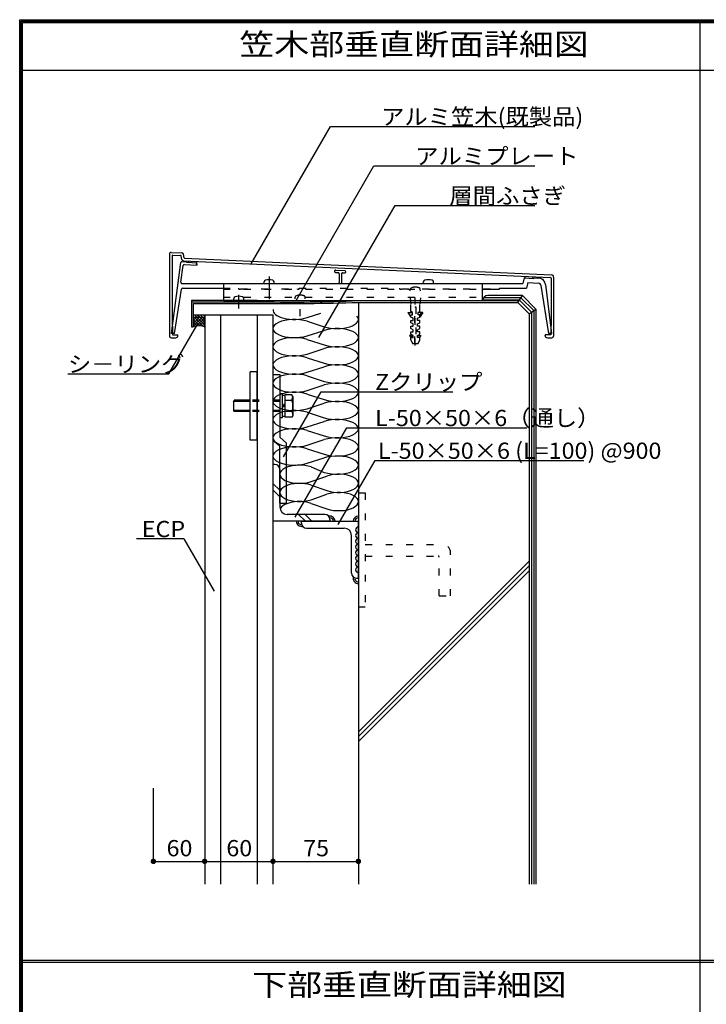
# Model space of a CAD drawing. Extents: x 45 to 2634, y 39 to 1743.
# Drawn here: x 45 to 648, y 879 to 1743 of the extents above; entities that cross this region are included whole.
import ezdxf
from ezdxf.enums import TextEntityAlignment as Align

# ---------------------------------------------------------------- set-up
doc = ezdxf.new("R2010")
doc.units = 0
doc.header["$LTSCALE"] = 6
doc.header["$MEASUREMENT"] = 0
doc.linetypes.add('CENTER2', pattern=[17.5, 12, -2, 1.5, -2])
doc.linetypes.add('DOT', pattern=[3, 1, -2])
for name, color, linetype in [('0-0WAKU', 7, 'CONTINUOUS'), ('0-1AL', 7, 'CONTINUOUS'), ('0-2SUNPO', 7, 'CONTINUOUS'), ('0-3STEEL', 7, 'CONTINUOUS'), ('0-4KANAMONO', 7, 'CONTINUOUS'), ('0-5FUKUSIZA', 7, 'CONTINUOUS'), ('0-7KUTAI', 7, 'CONTINUOUS'), ('0-ASIAGE', 7, 'CONTINUOUS')]:
    doc.layers.add(name, color=color, linetype=linetype)
doc.styles.get("Standard").update_dxf_attribs({"font": 'txt.shx'})

msp = doc.modelspace()

# ---------------------------------------------------------------- linework, layer by layer
at = {"layer": '0-0WAKU', "color": 7, "linetype": 'CONTINUOUS'}
for p, q in [((44.57, 1743.41), (2463.4, 1743.41)), ((44.57, 38.59), (44.57, 1743.41)), ((45.77, 1742.21), (2462.19, 1742.21)), ((45.77, 39.79), (45.77, 1742.21)), ((46.98, 1741), (2460.98, 1741)), ((46.98, 41), (46.98, 1741)), ((641.98, 1741), (641.98, 92)), ((46.98, 1699.16), (2460.98, 1699.16)), ((46.98, 917.35), (2460.98, 917.35)), ((46.98, 915.65), (2460.98, 915.65))]:
    msp.add_line(p, q, dxfattribs=at)
at = {"layer": '0-1AL', "color": 5, "linetype": 'CONTINUOUS'}
for p, q in [((207.03, 1484.14), (267.03, 1484.14)), ((207.03, 1484.14), (207.03, 984.14)), ((207.03, 1484.14), (267.03, 1484.14)), ((221.03, 1484.14), (221.03, 984.14)), ((253.03, 1484.14), (253.03, 984.14)), ((267.03, 1484.14), (267.03, 984.14))]:
    msp.add_line(p, q, dxfattribs=at)
at = {"layer": '0-2SUNPO', "color": 7, "linetype": 'CONTINUOUS'}
for p, q in [((247.83, 1529.03), (317.47, 1649.66)), ((317.47, 1649.66), (496.99, 1649.66)), ((287.26, 1496.81), (355.5, 1615)), ((355.5, 1615), (496.99, 1615)), ((307.44, 1464.2), (374.36, 1580.11)), ((374.36, 1580.11), (496.99, 1580.11)), ((175.59, 1432.25), (201.3, 1476.78)), ((86.93, 1432.25), (175.59, 1432.25)), ((276.38, 1359.44), (309.41, 1416.65)), ((309.41, 1416.65), (425.09, 1416.65)), ((286.59, 1306.57), (331.87, 1384.99)), ((331.87, 1384.99), (489.98, 1384.99)), ((324.19, 1299.89), (356.74, 1356.27)), ((356.74, 1356.27), (540.19, 1356.27)), ((188.8, 1287.49), (147.3, 1287.49)), ((188.8, 1287.49), (215.42, 1241.39)), ((162.03, 1004.14), (162.03, 1068.29)), ((162.03, 1004.14), (207.03, 1004.14))]:
    msp.add_line(p, q, dxfattribs=at)
at = {"layer": '0-2SUNPO', "color": 7, "linetype": 'CONTINUOUS', "const_width": 2.4}
for points in [[(160.83, 1004.14, 1), (163.23, 1004.14, 1)], [(205.83, 1004.14, 1), (208.23, 1004.14, 1)], [(265.83, 1004.14, 1), (268.23, 1004.14, 1)], [(340.83, 1004.14, 1), (343.23, 1004.14, 1)]]:
    msp.add_lwpolyline(points, format="xyb", close=True, dxfattribs=at)
at = {"layer": '0-2SUNPO', "color": 7, "linetype": 'CONTINUOUS'}
msp.add_lwpolyline([(207.03, 1004.14), (267.03, 1004.14), (342.03, 1004.14)], dxfattribs=at)
at = {"layer": '0-3STEEL', "color": 6, "linetype": 'CONTINUOUS'}
for p, q in [((267.03, 1352.81), (267.03, 1302.81)), ((268.53, 1352.81), (267.03, 1352.81)), ((273.03, 1348.31), (273.03, 1315.31)), ((273.03, 1330.09), (267.03, 1336.09)), ((273.03, 1324.43), (267.03, 1330.43)), ((312.53, 1308.81), (279.53, 1308.81)), ((295.58, 1302.81), (289.58, 1308.81)), ((301.23, 1302.81), (295.23, 1308.81)), ((317.03, 1302.81), (267.03, 1302.81)), ((317.03, 1304.31), (317.03, 1302.81)), ((296.53, 1296.81), (329.53, 1296.81)), ((336.03, 1257.31), (336.03, 1290.31))]:
    msp.add_line(p, q, dxfattribs=at)
at = {"layer": '0-3STEEL', "color": 6, "linetype": 'DOT'}
for p, q in [((342.03, 1327.81), (348.01, 1327.81)), ((342.03, 1327.81), (342.03, 1227.81)), ((348.01, 1327.81), (348.01, 1227.81)), ((348.01, 1282.31), (416.01, 1282.31)), ((348.01, 1272.31), (412.01, 1272.31)), ((413.01, 1237.31), (413.01, 1271.31)), ((342.03, 1227.81), (348.01, 1227.81))]:
    msp.add_line(p, q, dxfattribs=at)
at = {"layer": '0-3STEEL', "color": 6, "linetype": 'CONTINUOUS'}
for points in [[(292.03, 1301.31), (292.03, 1302.81), (342.03, 1302.81)], [(340.53, 1252.81), (342.03, 1252.81), (342.03, 1302.81)]]:
    msp.add_lwpolyline(points, dxfattribs=at)
at = {"layer": '0-3STEEL', "color": 6, "linetype": 'DOT'}
msp.add_lwpolyline([(413.01, 1237.31), (423.01, 1237.31), (423.01, 1275.31)], dxfattribs=at)
at = {"layer": '0-3STEEL', "color": 6, "linetype": 'CONTINUOUS'}
for centre, radius, start, end in [((268.53, 1348.31), 4.5, 0, 90), ((279.53, 1315.31), 6.5, 180, 270), ((312.53, 1304.31), 4.5, 0, 90), ((296.53, 1301.31), 4.5, 180, 270), ((329.53, 1290.31), 6.5, 0, 90), ((340.53, 1257.31), 4.5, 180, 270)]:
    msp.add_arc(centre, radius, start, end, dxfattribs=at)
at = {"layer": '0-3STEEL', "color": 6, "linetype": 'DOT'}
for centre, radius in [((416.01, 1275.31), 7), ((412.01, 1271.31), 1)]:
    msp.add_arc(centre, radius, 0, 90, dxfattribs=at)
at = {"layer": '0-4KANAMONO', "color": 6, "linetype": 'CONTINUOUS'}
for p, q in [((247.03, 1374.14), (247.03, 1434.14)), ((253.03, 1434.14), (247.03, 1434.14)), ((253.03, 1374.14), (253.03, 1434.14)), ((267.03, 1431.64), (267.03, 1373.81)), ((267.03, 1431.64), (273.03, 1431.64)), ((273.03, 1431.64), (273.03, 1376.6)), ((273.03, 1414.65), (273.03, 1393.65)), ((275.03, 1414.65), (273.03, 1414.65)), ((275.03, 1414.65), (275.03, 1393.65)), ((277.53, 1413.35), (275.03, 1413.35)), ((283.62, 1413.96), (277.53, 1413.96)), ((277.53, 1413.96), (277.53, 1394.33)), ((284.53, 1412.4), (283.62, 1413.96)), ((283.7, 1409.05), (284.53, 1412.39)), ((284.53, 1412.4), (284.53, 1395.9)), ((232.47, 1408.15), (233.05, 1409.15)), ((232.47, 1408.14), (232.47, 1400.15)), ((247.03, 1408.14), (232.47, 1408.14)), ((247.03, 1409.15), (233.05, 1409.15)), ((277.53, 1405.59), (275.03, 1404.15)), ((277.53, 1404.15), (275.03, 1402.7)), ((283.7, 1409.05), (277.53, 1409.05)), ((232.47, 1400.15), (233.05, 1399.15)), ((247.03, 1400.15), (232.47, 1400.15)), ((247.03, 1399.14), (233.05, 1399.14)), ((275.03, 1393.65), (273.03, 1393.65)), ((277.53, 1394.94), (275.03, 1394.94)), ((283.7, 1399.24), (277.53, 1399.24)), ((283.62, 1394.33), (277.53, 1394.33)), ((284.53, 1395.9), (283.62, 1394.33)), ((283.7, 1399.24), (284.53, 1395.9)), ((253.03, 1374.14), (247.03, 1374.14)), ((273.03, 1318.81), (279.03, 1318.81))]:
    msp.add_line(p, q, dxfattribs=at)
at = {"layer": '0-4KANAMONO', "color": 6, "linetype": 'DOT'}
for p, q in [((273.03, 1409.15), (247.03, 1409.15)), ((273.03, 1408.14), (247.03, 1408.14)), ((273.03, 1400.15), (247.03, 1400.15)), ((273.03, 1399.14), (247.03, 1399.14))]:
    msp.add_line(p, q, dxfattribs=at)
at = {"layer": '0-4KANAMONO', "color": 6, "linetype": 'CONTINUOUS'}
for points in [[(279.03, 1318.81), (279.03, 1371.55), (273.03, 1376.6)], [(273.03, 1318.81), (273.03, 1368.76), (267.03, 1373.81)]]:
    msp.add_lwpolyline(points, dxfattribs=at)
msp.add_arc((269.53, 1404.15), 15, 340.90302, 379.097, dxfattribs=at)
at = {"layer": '0-5FUKUSIZA', "color": 3, "linetype": 'CONTINUOUS'}
for p, q in [((197.03, 1484.14), (207.03, 1484.14)), ((197.03, 1484.14), (197.03, 1473.64)), ((197.03, 1482.67), (197.67, 1482.04)), ((197.03, 1482.04), (207.03, 1482.04)), ((197.03, 1474.15), (205.08, 1482.04)), ((197.03, 1476.62), (202.56, 1482.04)), ((197.03, 1479.1), (200.03, 1482.04)), ((197.03, 1481.57), (197.51, 1482.04)), ((197.03, 1480.2), (202.97, 1474.37)), ((197.67, 1482.04), (205.94, 1473.94)), ((198.05, 1484.14), (200.19, 1482.04)), ((199.63, 1474.23), (207.03, 1481.48)), ((200.19, 1482.04), (207.03, 1475.35)), ((200.58, 1484.14), (202.72, 1482.04)), ((202.33, 1474.39), (207.03, 1479)), ((202.72, 1482.04), (207.03, 1477.82)), ((203.1, 1484.14), (205.24, 1482.04)), ((205.24, 1482.04), (207.03, 1480.3)), ((205.63, 1484.14), (207.03, 1482.77)), ((207.03, 1473.64), (207.03, 1484.14)), ((297.03, 1481.75), (308.97, 1485.57)), ((197.03, 1477.72), (200.49, 1474.33)), ((197.03, 1475.25), (198.31, 1473.99)), ((204.65, 1474.19), (207.03, 1476.53)), ((206.71, 1473.74), (207.03, 1474.05)), ((297.03, 1478.55), (312.03, 1473.75)), ((297.03, 1465.75), (312.03, 1470.55)), ((297.03, 1462.55), (312.03, 1457.75)), ((297.03, 1449.75), (312.03, 1454.55)), ((297.03, 1446.55), (312.03, 1441.75)), ((297.03, 1433.75), (312.03, 1438.55)), ((297.03, 1430.55), (312.03, 1425.75)), ((297.03, 1417.75), (312.03, 1422.55)), ((297.03, 1414.55), (312.03, 1409.75)), ((297.03, 1401.75), (312.03, 1406.55)), ((297.03, 1398.55), (312.03, 1393.75)), ((297.03, 1385.75), (312.03, 1390.55)), ((297.03, 1382.55), (312.03, 1377.75)), ((297.03, 1369.75), (312.03, 1374.55)), ((297.03, 1366.55), (312.03, 1361.75)), ((297.03, 1353.75), (312.03, 1358.55)), ((300.63, 1350.55), (312.03, 1345.75)), ((300.63, 1337.75), (314.43, 1342.55)), ((300.63, 1334.55), (314.43, 1329.75)), ((300.63, 1321.75), (314.43, 1326.55)), ((300.63, 1318.55), (314.43, 1313.75))]:
    msp.add_line(p, q, dxfattribs=at)
for centre, radius, start, end in [((317.03, 1302.81), 4.5, 0, 103.37099), ((342.03, 1302.81), 4.5, 90, 180), ((292.03, 1302.81), 4.5, 180, 283.37099), ((292.03, 1302.81), 3, 180, 274.849), ((317.03, 1302.81), 3, 0, 94.849), ((342.03, 1302.81), 3, 90, 180), ((342.03, 1295.31), 2.5, 90, 270), ((342.03, 1290.31), 2.5, 90, 270), ((342.03, 1285.31), 2.5, 90, 270), ((342.03, 1280.31), 2.5, 90, 270), ((342.03, 1275.31), 2.5, 90, 270), ((342.03, 1270.31), 2.5, 90, 270), ((342.03, 1265.31), 2.5, 90, 270), ((342.03, 1260.31), 2.5, 90, 270), ((342.03, 1252.52), 4.5, 163.51299, 270), ((342.03, 1252.52), 3, 169.84399, 270)]:
    msp.add_arc(centre, radius, start, end, dxfattribs=at)
for centre, major_axis, ratio, start_param, end_param in [((285.78, 1488.15), (-18.75, 0), 0.4266, 6.181397, 8.497488), ((285.78, 1472.15), (-18.75, 0), 0.4266, 4.068759, 8.497488), ((323.28, 1480.15), (-18.75, 0), 0.4266, 0.92729, 3.504768), ((202.03, 1458.05), (16.68, 0), 0.980143, 1.266266, 1.875327), ((323.28, 1464.15), (-18.75, 0), 0.4266, 0.92729, 5.355895), ((285.78, 1456.15), (-18.75, 0), 0.4266, 4.068759, 8.497488), ((323.28, 1448.15), (-18.75, 0), 0.4266, 0.92729, 5.355895), ((285.78, 1440.15), (-18.75, 0), 0.4266, 4.068759, 8.497488), ((323.28, 1432.15), (-18.75, 0), 0.4266, 0.92729, 5.355895), ((285.78, 1424.15), (-18.75, 0), 0.4266, 4.068759, 8.497488), ((323.28, 1416.15), (-18.75, 0), 0.4266, 0.92729, 5.355895), ((285.78, 1408.15), (-18.75, 0), 0.4266, 4.068759, 8.497488), ((323.28, 1400.15), (-18.75, 0), 0.4266, 0.92729, 5.355895), ((285.78, 1392.15), (-18.75, 0), 0.4266, 4.068759, 8.497488), ((323.28, 1384.15), (-18.75, 0), 0.4266, 0.92729, 5.355895), ((285.78, 1376.15), (-18.75, 0), 0.4266, 4.068759, 8.497488), ((323.28, 1368.15), (-18.75, 0), 0.4266, 0.92729, 5.355895), ((285.78, 1360.15), (-18.75, 0), 0.4266, 4.068759, 8.497488), ((323.28, 1352.15), (-18.75, 0), 0.4266, 0.92729, 5.355895), ((290.28, 1344.15), (-17.25, 0), 0.4637, 4.068759, 8.497488), ((324.78, 1336.15), (-17.25, 0), 0.4637, 0.92729, 5.355895), ((290.28, 1328.15), (-17.25, 0), 0.4637, 4.068759, 8.497488), ((324.78, 1320.15), (-17.25, 0), 0.4637, 0.92729, 5.355895), ((290.28, 1312.15), (-17.25, 0), 0.4637, 4.068759, 6.11164)]:
    msp.add_ellipse(centre, major_axis=major_axis, ratio=ratio, start_param=start_param, end_param=end_param, dxfattribs=at)
at = {"layer": '0-7KUTAI', "color": 4, "linetype": 'CONTINUOUS'}
for p, q in [((342.03, 1495.14), (342.03, 984.14)), ((342.03, 1117.94), (492.03, 1267.94)), ((342.03, 1113.69), (492.03, 1263.69)), ((342.03, 1109.46), (492.03, 1259.45))]:
    msp.add_line(p, q, dxfattribs=at)
at = {"layer": '0-ASIAGE', "color": 4, "linetype": 'CONTINUOUS'}
for p, q in [((176.07, 1537.47), (176.07, 1465.54)), ((177.63, 1538.97), (186.92, 1538.59)), ((178.37, 1536.12), (178.37, 1475.16)), ((178.89, 1536.62), (185.83, 1536.33)), ((186.96, 1532.92), (186.29, 1535.94)), ((187, 1531.09), (191.07, 1530.87)), ((188.99, 1534.38), (188.32, 1537.41)), ((188.35, 1531.75), (510.75, 1517)), ((189.42, 1533.99), (511.77, 1519.25)), ((191.07, 1530.87), (191.07, 1530.84)), ((193.05, 1530.27), (193.12, 1531.5)), ((200.04, 1529.89), (200.11, 1531.14)), ((177.92, 1467.64), (185.95, 1530.22)), ((186.23, 1512.76), (188.14, 1527.6)), ((189.18, 1528.47), (200.57, 1527.86)), ((191.54, 1530.35), (200.57, 1529.87)), ((199.57, 1528.86), (200.57, 1529.87)), ((199.57, 1528.86), (200.57, 1527.86)), ((322.12, 1523.4), (330.12, 1522.98)), ((322.02, 1521.41), (324.12, 1521.3)), ((325.07, 1520.3), (325.07, 1512.64)), ((327.07, 1520.08), (327.07, 1512.64)), ((328.12, 1521.08), (330.02, 1520.98)), ((487.53, 1516.6), (486.53, 1511.64)), ((487.53, 1516.6), (496, 1516.15)), ((488.38, 1516.56), (488.46, 1518.16)), ((495.37, 1516.19), (495.45, 1517.79)), ((496.53, 1516.63), (500.28, 1516.43)), ((513.53, 1517.27), (513.53, 1465.54)), ((180.42, 1467.64), (186.75, 1506.8)), ((187.23, 1511.64), (486.53, 1511.64)), ((187.74, 1507.64), (223.57, 1507.64)), ((223.57, 1511.64), (223.57, 1496.64)), ((259.07, 1511.64), (259.2, 1513.1)), ((268.07, 1511.64), (267.94, 1513.1)), ((399.07, 1511.64), (399.2, 1513.1)), ((408.07, 1511.64), (407.94, 1513.1)), ((451.18, 1496.64), (451.18, 1511.64)), ((490.77, 1512.43), (489.8, 1507.64)), ((490.77, 1512.43), (500.26, 1511.92)), ((509.18, 1467.64), (502.6, 1509.81)), ((506.39, 1510.73), (511.68, 1467.64)), ((195.53, 1497.14), (195.53, 1473.64)), ((195.53, 1497.14), (253.06, 1497.14)), ((223.57, 1496.64), (451.18, 1496.64)), ((232.53, 1497.14), (232.66, 1498.61)), ((241.53, 1497.14), (241.4, 1498.61)), ((253.06, 1495.64), (253.06, 1497.14)), ((341.85, 1496.64), (482.03, 1496.64)), ((195.53, 1495.64), (257.65, 1495.64)), ((197.03, 1494.14), (197.03, 1473.64)), ((197.03, 1494.14), (257.57, 1494.14)), ((342.03, 1495.14), (482.03, 1495.15)), ((178.37, 1475.16), (178.67, 1474.04)), ((178.67, 1474.04), (178.67, 1466.64)), ((195.53, 1473.64), (197.03, 1473.64)), ((510.93, 1474.04), (510.93, 1466.64)), ((177.57, 1464.04), (181.57, 1464.04)), ((180.42, 1467.64), (177.92, 1467.64)), ((178.67, 1466.64), (183.57, 1466.64)), ((510.93, 1466.64), (506.03, 1466.64)), ((506.03, 1466.64), (506.03, 1466.34)), ((506.03, 1466.04), (506.03, 1466.34)), ((508.03, 1464.04), (512.03, 1464.04)), ((511.68, 1467.64), (509.18, 1467.64))]:
    msp.add_line(p, q, dxfattribs=at)
at = {"layer": '0-ASIAGE', "color": 4, "linetype": 'CENTER2'}
for p, q in [((263.57, 1517.95), (263.57, 1497.96)), ((237.03, 1489.72), (237.03, 1501.65)), ((237.03, 1489.72), (237.03, 1501.65))]:
    msp.add_line(p, q, dxfattribs=at)
at = {"layer": '0-ASIAGE', "color": 4, "linetype": 'DOT'}
for p, q in [((223.57, 1507.64), (237.07, 1507.64)), ((223.57, 1506.64), (466.03, 1506.64)), ((237.07, 1506.64), (237.07, 1507.64)), ((237.07, 1506.64), (238.57, 1506.64)), ((238.57, 1507.14), (288.57, 1507.14)), ((238.57, 1506.64), (238.57, 1507.14)), ((288.57, 1506.64), (288.57, 1507.14)), ((290.07, 1507.64), (378.57, 1507.64)), ((378.57, 1506.64), (378.57, 1507.64)), ((380.07, 1507.14), (464.53, 1507.14)), ((387.53, 1505.14), (387.66, 1506.61)), ((392.03, 1457.36), (392.03, 1509.79)), ((396.53, 1505.14), (396.4, 1506.61)), ((464.53, 1506.64), (464.53, 1507.14)), ((464.53, 1506.64), (466.03, 1506.64)), ((466.03, 1507.64), (480.03, 1507.64)), ((466.03, 1506.64), (466.03, 1507.64)), ((223.57, 1499.64), (451.18, 1499.64)), ((286.41, 1498.15), (286.53, 1499.61)), ((290.91, 1483.12), (290.91, 1502.79)), ((295.41, 1498.15), (295.28, 1499.61)), ((387.53, 1499.11), (388.03, 1493.9)), ((388.03, 1487.14), (388.03, 1499.11)), ((396.03, 1487.14), (396.03, 1499.11)), ((396.53, 1499.11), (396.03, 1493.9)), ((391.53, 1459.14), (391.53, 1491.14)), ((391.53, 1491.14), (392.53, 1491.14)), ((392.53, 1491.14), (392.53, 1459.14)), ((385.53, 1486.14), (389.53, 1486.14)), ((385.53, 1486.14), (388.03, 1482.14)), ((388.03, 1482.14), (388.03, 1484.14)), ((390.03, 1481.14), (388.03, 1482.14)), ((388.03, 1477.14), (388.03, 1479.14)), ((388.03, 1479.14), (390.03, 1479.14)), ((390.03, 1479.14), (390.03, 1481.14)), ((394.03, 1481.14), (396.03, 1482.14)), ((394.03, 1479.14), (394.03, 1481.14)), ((396.03, 1479.14), (394.03, 1479.14)), ((394.53, 1486.14), (396.03, 1487.14)), ((394.53, 1484.14), (394.53, 1486.14)), ((398.53, 1486.14), (394.53, 1486.14)), ((396.03, 1484.14), (394.53, 1484.14)), ((397.35, 1486.14), (396.03, 1484.03)), ((396.03, 1477.14), (396.03, 1479.14)), ((388.03, 1472.14), (388.03, 1474.14)), ((390.03, 1471.14), (388.03, 1472.14)), ((394.03, 1476.14), (396.03, 1477.14)), ((394.03, 1474.14), (394.03, 1476.14)), ((396.03, 1474.14), (394.03, 1474.14)), ((394.03, 1471.14), (396.03, 1472.14)), ((394.03, 1469.14), (394.03, 1471.14)), ((396.03, 1472.14), (396.03, 1474.14)), ((387.03, 1466.14), (388.03, 1464.14)), ((390.03, 1466.14), (387.03, 1466.14)), ((388.03, 1464.14), (390.03, 1464.14)), ((388.03, 1464.14), (390.03, 1464.14)), ((388.03, 1462.14), (388.03, 1464.14)), ((388.03, 1462.14), (389.53, 1459.14)), ((388.15, 1466.14), (389.15, 1464.14)), ((390.03, 1464.14), (390.03, 1466.14)), ((396.03, 1469.14), (394.03, 1469.14)), ((394.03, 1466.14), (396.03, 1467.14)), ((394.03, 1466.14), (397.03, 1466.14)), ((394.03, 1464.14), (394.03, 1466.14)), ((396.03, 1464.14), (394.03, 1464.14)), ((394.53, 1459.14), (396.03, 1462.14)), ((396.03, 1467.14), (396.03, 1469.14)), ((397.03, 1466.14), (396.03, 1464.14)), ((396.03, 1462.14), (396.03, 1464.14)), ((389.53, 1459.14), (391.53, 1459.14)), ((392.53, 1459.14), (394.53, 1459.14))]:
    msp.add_line(p, q, dxfattribs=at)
at = {"layer": '0-ASIAGE', "color": 3, "linetype": 'CONTINUOUS'}
for p, q in [((483.42, 1497.13), (451.21, 1497.13)), ((484.81, 1499.12), (451.94, 1499.12)), ((486.21, 1501.11), (455.66, 1501.11)), ((482.03, 1495.15), (486.21, 1501.11)), ((483.42, 1497.13), (494.03, 1486.52)), ((484.81, 1499.12), (496.03, 1487.91)), ((486.21, 1501.11), (498.03, 1489.29)), ((482.03, 1495.15), (492.03, 1485.14)), ((492.03, 1485.14), (498.03, 1489.29)), ((496.03, 1487.91), (496.03, 984.14)), ((498.03, 1489.29), (498.03, 984.14)), ((492.03, 1485.14), (492.03, 984.14)), ((494.03, 1486.52), (494.03, 984.14))]:
    msp.add_line(p, q, dxfattribs=at)
at = {"layer": '0-ASIAGE', "color": 4, "linetype": 'CONTINUOUS'}
for points in [[(511.23, 1516.5), (511.23, 1475.16), (510.93, 1474.04)], [(451.18, 1506.64), (466.03, 1506.64), (466.03, 1507.64), (489.8, 1507.64)], [(183.57, 1466.04), (183.57, 1466.34), (183.57, 1466.64)]]:
    msp.add_lwpolyline(points, dxfattribs=at)
at = {"layer": '0-ASIAGE', "color": 4, "linetype": 'DOT'}
for points in [[(288.57, 1506.64), (290.07, 1506.64), (290.07, 1507.64)], [(378.57, 1506.64), (380.07, 1506.64), (380.07, 1507.14)], [(388.03, 1484.14), (389.53, 1484.14), (389.53, 1486.14), (388.03, 1487.14)], [(398.53, 1486.14), (396.03, 1482.14), (396.03, 1484.14)], [(388.03, 1474.14), (390.03, 1474.14), (390.03, 1476.14), (388.03, 1477.14)], [(390.03, 1466.14), (388.03, 1467.14), (388.03, 1469.14), (390.03, 1469.14), (390.03, 1471.14)]]:
    msp.add_lwpolyline(points, dxfattribs=at)
at = {"layer": '0-ASIAGE', "color": 4, "linetype": 'CONTINUOUS'}
for centre, radius, start, end in [((177.57, 1537.47), 1.5, 87.614, 180), ((178.87, 1536.12), 0.5, 87.614, 180), ((185.8, 1535.83), 0.5, 12.52899, 87.614), ((186.95, 1530.09), 1, 86.95699, 172.68599), ((186.86, 1537.09), 1.5, 12.52899, 87.614), ((188.43, 1533.24), 1.5, 192.52899, 267.03799), ((189.48, 1534.49), 0.5, 192.52899, 262.991), ((191.57, 1530.84), 0.5, 180, 266.95699), ((189.13, 1527.47), 1, 86.95699, 172.68599), ((322.07, 1522.41), 1, 86.95699, 180), ((322.07, 1522.41), 1, 180, 266.95699), ((330.07, 1521.98), 1, 0, 86.95699), ((260.79, 1512.96), 1.6, 105.49399, 175), ((263.57, 1502.94), 12, 74.506, 105.49399), ((266.35, 1512.96), 1.6, 5, 74.506), ((324.07, 1520.3), 1, 0, 86.95699), ((328.07, 1520.08), 1, 86.95699, 180), ((330.07, 1521.98), 1, 266.95699, 360), ((400.79, 1512.96), 1.6, 105.49399, 175), ((403.57, 1502.94), 12, 74.506, 105.49399), ((406.35, 1512.96), 1.6, 5, 74.506), ((496.03, 1516.65), 0.5, 266.95699, 356.95699), ((499.94, 1509.94), 6.5, 51.36899, 86.95699), ((504.23, 1514.82), 0.3, 317.40199, 500.047), ((499.94, 1509.94), 6.5, 6.99399, 46.07999), ((510.73, 1516.5), 0.5, 0, 87.03799), ((511.53, 1517.27), 2, 0, 82.991), ((187.23, 1512.64), 1, 172.68599, 270), ((187.74, 1506.64), 1, 90, 170.81599), ((324.07, 1512.64), 1, 270, 360), ((328.07, 1512.64), 1, 180, 270), ((500.13, 1509.42), 2.5, 8.86699, 86.95699), ((234.25, 1498.47), 1.6, 105.49399, 175), ((237.03, 1488.44), 12, 74.506, 105.49399), ((239.81, 1498.47), 1.6, 5, 74.506), ((283.94, 2827.22), 1331.84, 268.86899, 272.49199), ((275.31, 3471.89), 1977.87, 269.35399, 271.933), ((177.57, 1465.54), 1.5, 180, 270), ((181.57, 1466.04), 2, 270, 360), ((508.03, 1466.04), 2, 180, 270), ((512.03, 1465.54), 1.5, 270, 360)]:
    msp.add_arc(centre, radius, start, end, dxfattribs=at)
at = {"layer": '0-ASIAGE', "color": 4, "linetype": 'DOT'}
for centre, radius, start, end in [((389.25, 1506.47), 1.6, 105.49399, 175), ((392.03, 1496.44), 12, 74.506, 105.49399), ((394.81, 1506.47), 1.6, 5, 74.506), ((288.13, 1499.47), 1.6, 105.49399, 175), ((290.91, 1489.44), 12, 74.506, 105.49399), ((293.68, 1499.47), 1.6, 5, 74.506)]:
    msp.add_arc(centre, radius, start, end, dxfattribs=at)
at = {"layer": '0-ASIAGE', "color": 3, "linetype": 'CONTINUOUS'}
msp.add_arc((455.66, 1496.64), 4.47, 89.995, 179.995, dxfattribs=at)

# ---------------------------------------------------------------- texts
at = {"layer": '0-0WAKU', "color": 7, "lineweight": -3, "width": 1.184}
for s, p in [('笠木部垂直断面詳細図', (237.48, 1712.31)), ('下部垂直断面詳細図', (248.73, 886.3))]:
    msp.add_text(s, height=19, dxfattribs=at).set_placement(p)
at = {"layer": '0-2SUNPO', "color": 7, "lineweight": -3, "width": 1.053}
for s, p in [('アルミ笠木(既製品)', (361.99, 1651.08)), ('アルミプレート', (391.99, 1616.42)), ('層間ふさぎ', (421.99, 1581.54)), ('シ－リング', (86.93, 1433.68)), ('Zクリップ ', (356.74, 1418.07)), ('L-50×50×6（通し）', (356.74, 1386.42)), ('L-50×50×6 (L=100) @900', (359.2, 1357.69)), ('ECP', (151.76, 1288.91))]:
    msp.add_text(s, height=14.25, dxfattribs=at).set_placement(p)
for s, p in [('60', (184.92, 1004.14)), ('60', (237.42, 1004.14)), ('75', (304.92, 1004.14))]:
    msp.add_text(s, height=14.25, dxfattribs=at).set_placement(p, align=Align.BOTTOM_CENTER)

doc.saveas('drawing.dxf')
